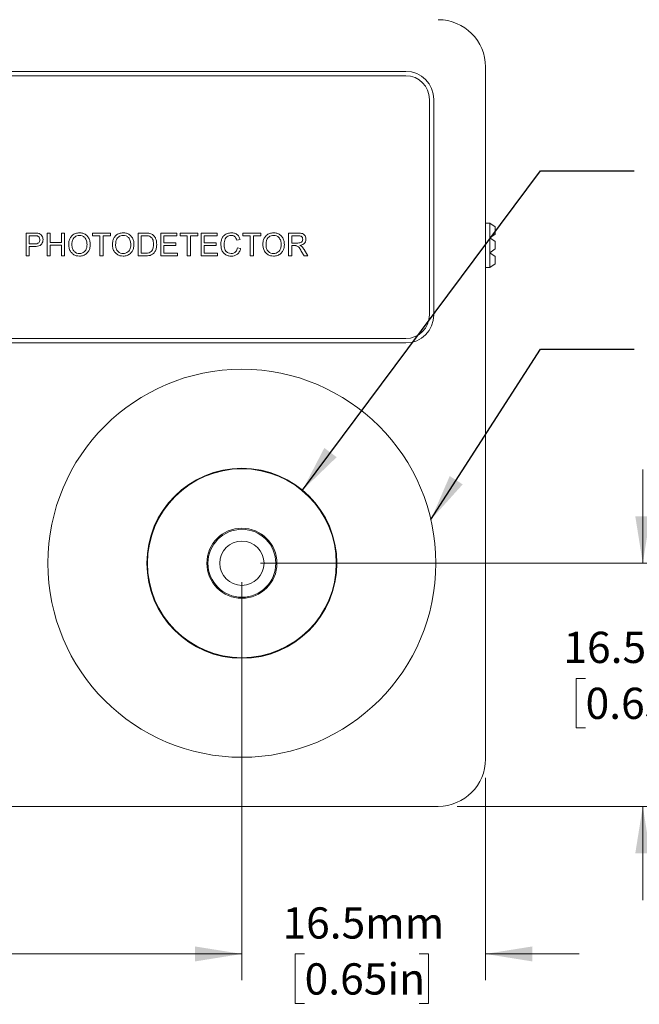
# Model space of a CAD drawing. Units: millimetres. Extents: x 2 to 278, y 1 to 215.
# Drawn here: x 122 to 164, y 77 to 144 of the extents above; entities that cross this region are included whole.
import ezdxf

# ---------------------------------------------------------------- set-up
doc = ezdxf.new("R2010")
doc.units = ezdxf.units.MM
doc.styles.add('SLDTEXTSTYLE0', font='TXT', dxfattribs={"width": 0.75})
doc.dimstyles.new('SLDDIMSTYLE0', dxfattribs={"dimtxt": 2.116667, "dimasz": 3.175, "dimexe": 0, "dimexo": 0.0625, "dimgap": 0.529167, "dimtad": 0, "dimtih": 1, "dimtoh": 1, "dimdec": 1, "dimrnd": 1e-09, "dimzin": 12, "dimdsep": 46, "dimtxsty": 'SLDTEXTSTYLE0', "dimsah": 1, "dimcen": 0.09, "dimadec": 0, "dimazin": 3, "dimtfac": 1, "dimtdec": 1, "dimtofl": 0, "dimtmove": 0, "dimatfit": 3, "dimfxl": 1, "dimfrac": 2, "dimtolj": 1, "dimtzin": 12, "dimarcsym": 0})
doc.dimstyles.new('SLDDIMSTYLE1', dxfattribs={"dimtxt": 2.116667, "dimasz": 3.175, "dimexe": 0, "dimexo": 0.0625, "dimgap": 0.529167, "dimtad": 0, "dimtih": 1, "dimtoh": 1, "dimdec": 1, "dimrnd": 1e-09, "dimzin": 12, "dimdsep": 46, "dimtxsty": 'SLDTEXTSTYLE0', "dimsah": 1, "dimcen": 0.09, "dimadec": 0, "dimazin": 3, "dimtfac": 1, "dimtdec": 1, "dimtmove": 0, "dimatfit": 0, "dimfxl": 1, "dimfrac": 2, "dimtolj": 1, "dimtzin": 12, "dimarcsym": 0})
doc.dimstyles.new('SLDDIMSTYLE2', dxfattribs={"dimtxt": 0.18, "dimasz": 3.175, "dimexe": 0, "dimexo": 0.0625, "dimgap": 0, "dimtad": 0, "dimtih": 1, "dimtoh": 1, "dimdec": 0, "dimrnd": 1e-09, "dimzin": 0, "dimdsep": 46, "dimtxsty": 'Standard', "dimsah": 1, "dimcen": 0.09, "dimadec": 0, "dimazin": 0, "dimtfac": 3.175, "dimtdec": 0, "dimtofl": 0, "dimtmove": 0, "dimatfit": 3, "dimfxl": 1, "dimfrac": 2, "dimtolj": 1, "dimtzin": 0, "dimarcsym": 0})

# ---------------------------------------------------------------- blocks, each defined once
blk = doc.blocks.new('_D')
at = {"color": 8, "linetype": 'Continuous', "lineweight": 0}
for p, q in [((86.105, 106.056), (86.105, 79.078)), ((136.885, 106.056), (136.885, 79.078)), ((86.105, 80.856), (104.281, 80.856)), ((107.773, 80.856), (107.129, 80.856)), ((107.129, 80.856), (107.129, 77.493)), ((115.53, 80.856), (116.174, 80.856)), ((116.174, 80.856), (116.174, 77.493)), ((136.885, 80.856), (119.023, 80.856)), ((107.129, 77.493), (107.773, 77.493)), ((116.174, 77.493), (115.53, 77.493))]:
    blk.add_line(p, q, dxfattribs=at)
at = {"color": 8, "linetype": 'Continuous', "lineweight": 18}
for points in [[(86.105, 80.856), (89.28, 80.348), (89.28, 81.364)], [(136.885, 80.856), (133.71, 81.364), (133.71, 80.348)]]:
    blk.add_solid(points, dxfattribs=at)
at = {"color": 8, "linetype": 'Continuous', "lineweight": 18, "char_height": 2.1167, "attachment_point": 1, "style": 'SLDTEXTSTYLE0'}
for s, insert in [('50.8mm', (106.27, 84.013)), ('2.00in', (107.773, 80.221))]:
    blk.add_mtext(s, dxfattribs=dict(at, insert=insert))
blk = doc.blocks.new('_D_2')
at = {"color": 8, "linetype": 'Continuous', "lineweight": 0}
for p, q in [((136.885, 106.056), (136.885, 79.078)), ((153.395, 92.786), (153.395, 79.078)), ((136.885, 80.856), (130.535, 80.856)), ((141.137, 80.856), (140.493, 80.856)), ((140.493, 80.856), (140.493, 77.493)), ((148.894, 80.856), (149.538, 80.856)), ((149.538, 80.856), (149.538, 77.493)), ((153.395, 80.856), (159.745, 80.856)), ((140.493, 77.493), (141.137, 77.493)), ((149.538, 77.493), (148.894, 77.493))]:
    blk.add_line(p, q, dxfattribs=at)
at = {"color": 8, "linetype": 'Continuous', "lineweight": 18}
for points in [[(136.885, 80.856), (133.71, 81.364), (133.71, 80.348)], [(153.395, 80.856), (156.57, 80.348), (156.57, 81.364)]]:
    blk.add_solid(points, dxfattribs=at)
at = {"color": 8, "linetype": 'Continuous', "lineweight": 18, "char_height": 2.1167, "attachment_point": 1, "style": 'SLDTEXTSTYLE0'}
for s, insert in [('16.5mm', (139.634, 84.013)), ('0.65in', (141.137, 80.221))]:
    blk.add_mtext(s, dxfattribs=dict(at, insert=insert))
blk = doc.blocks.new('_D_3')
at = {"color": 8, "linetype": 'Continuous', "lineweight": 0}
for p, q in [((164.055, 107.326), (164.055, 113.676)), ((138.155, 107.326), (165.833, 107.326)), ((160.177, 99.528), (159.533, 99.528)), ((159.533, 99.528), (159.533, 96.165)), ((167.934, 99.528), (168.578, 99.528)), ((168.578, 99.528), (168.578, 96.165)), ((159.533, 96.165), (160.177, 96.165)), ((168.578, 96.165), (167.934, 96.165)), ((151.465, 90.856), (165.833, 90.856)), ((164.055, 90.856), (164.055, 84.506))]:
    blk.add_line(p, q, dxfattribs=at)
at = {"color": 8, "linetype": 'Continuous', "lineweight": 18}
for points in [[(164.055, 107.326), (164.563, 110.501), (163.547, 110.501)], [(164.055, 90.856), (163.547, 87.681), (164.563, 87.681)]]:
    blk.add_solid(points, dxfattribs=at)
at = {"color": 8, "linetype": 'Continuous', "lineweight": 18, "char_height": 2.1167, "attachment_point": 1, "style": 'SLDTEXTSTYLE0'}
for s, insert in [('16.5mm', (158.673, 102.686)), ('0.65in', (160.177, 98.894))]:
    blk.add_mtext(s, dxfattribs=dict(at, insert=insert))

msp = doc.modelspace()

# ---------------------------------------------------------------- linework, layer by layer
at = {"color": 7, "linetype": 'Continuous', "lineweight": 18}
for p, q in [((153.395, 140.956), (153.395, 94.056)), ((147.995, 140.656), (74.995, 140.656)), ((147.995, 140.356), (74.995, 140.356)), ((149.595, 124.156), (149.595, 138.756)), ((149.895, 124.156), (149.895, 138.756)), ((153.68, 130.369), (153.395, 130.369)), ((153.395, 130.369), (153.68, 130.369)), ((153.68, 129.369), (153.68, 130.369)), ((153.68, 130.369), (154.055, 130.119)), ((153.68, 130.369), (153.68, 130.369)), ((154.055, 130.119), (153.68, 130.369)), ((154.055, 130.119), (154.055, 129.619)), ((122.262, 128.156), (122.262, 129.697)), ((122.262, 129.697), (122.829, 129.697)), ((122.848, 129.519), (122.48, 129.519)), ((122.48, 129.519), (122.48, 128.966)), ((123.685, 128.156), (123.685, 129.697)), ((123.685, 129.697), (123.902, 129.697)), ((123.902, 129.697), (123.902, 129.064)), ((124.653, 129.064), (124.653, 129.697)), ((124.653, 129.697), (124.87, 129.697)), ((124.87, 129.697), (124.87, 128.156)), ((126.767, 129.519), (126.767, 129.697)), ((126.767, 129.697), (127.972, 129.697)), ((127.261, 129.519), (126.767, 129.519)), ((127.261, 128.156), (127.261, 129.519)), ((127.972, 129.519), (127.478, 129.519)), ((127.478, 129.519), (127.478, 128.156)), ((127.972, 129.697), (127.972, 129.519)), ((129.849, 128.156), (129.849, 129.697)), ((129.849, 129.697), (130.376, 129.697)), ((130.379, 129.519), (130.066, 129.519)), ((130.066, 129.519), (130.066, 128.333)), ((131.39, 128.156), (131.39, 129.697)), ((131.39, 129.697), (132.476, 129.697)), ((132.476, 129.519), (131.607, 129.519)), ((131.607, 129.519), (131.607, 129.045)), ((132.476, 129.697), (132.476, 129.519)), ((132.694, 129.519), (132.694, 129.697)), ((132.694, 129.697), (133.899, 129.697)), ((133.188, 129.519), (132.694, 129.519)), ((133.188, 128.156), (133.188, 129.519)), ((133.899, 129.519), (133.405, 129.519)), ((133.405, 129.519), (133.405, 128.156)), ((133.899, 129.697), (133.899, 129.519)), ((134.116, 128.156), (134.116, 129.697)), ((134.116, 129.697), (135.203, 129.697)), ((135.203, 129.519), (134.333, 129.519)), ((134.333, 129.519), (134.333, 129.045)), ((135.203, 129.697), (135.203, 129.519)), ((136.961, 129.519), (136.961, 129.697)), ((136.961, 129.697), (138.166, 129.697)), ((137.455, 129.519), (136.961, 129.519)), ((137.455, 128.156), (137.455, 129.519)), ((138.166, 129.519), (137.672, 129.519)), ((137.672, 129.519), (137.672, 128.156)), ((138.166, 129.697), (138.166, 129.519)), ((140.043, 128.156), (140.043, 129.697)), ((140.043, 129.697), (140.712, 129.697)), ((140.72, 129.519), (140.26, 129.519)), ((140.26, 129.519), (140.26, 129.025)), ((154.055, 129.619), (153.68, 129.369)), ((122.48, 128.966), (122.851, 128.966)), ((122.857, 128.788), (122.48, 128.788)), ((122.48, 128.788), (122.48, 128.156)), ((123.902, 129.064), (124.653, 129.064)), ((123.902, 128.887), (123.902, 128.156)), ((124.653, 128.887), (123.902, 128.887)), ((124.653, 128.156), (124.653, 128.887)), ((131.607, 129.045), (132.417, 129.045)), ((132.417, 128.867), (131.607, 128.867)), ((131.607, 128.867), (131.607, 128.333)), ((132.417, 129.045), (132.417, 128.867)), ((134.333, 129.045), (135.143, 129.045)), ((135.143, 128.867), (134.333, 128.867)), ((134.333, 128.867), (134.333, 128.333)), ((135.143, 129.045), (135.143, 128.867)), ((136.764, 129.268), (136.546, 129.222)), ((140.26, 129.025), (140.673, 129.025)), ((140.483, 128.847), (140.26, 128.847)), ((140.26, 128.847), (140.26, 128.156)), ((153.68, 128.369), (153.68, 129.369)), ((153.68, 129.369), (154.055, 129.119)), ((154.055, 129.119), (153.68, 129.369)), ((154.055, 129.119), (154.055, 128.619)), ((154.055, 129.119), (154.055, 129.119)), ((122.48, 128.156), (122.262, 128.156)), ((123.902, 128.156), (123.685, 128.156)), ((124.87, 128.156), (124.653, 128.156)), ((127.478, 128.156), (127.261, 128.156)), ((130.401, 128.156), (129.849, 128.156)), ((130.066, 128.333), (130.384, 128.333)), ((132.516, 128.156), (131.39, 128.156)), ((131.607, 128.333), (132.516, 128.333)), ((132.516, 128.333), (132.516, 128.156)), ((133.405, 128.156), (133.188, 128.156)), ((135.242, 128.156), (134.116, 128.156)), ((134.333, 128.333), (135.242, 128.333)), ((135.242, 128.333), (135.242, 128.156)), ((136.586, 128.7), (136.803, 128.649)), ((137.672, 128.156), (137.455, 128.156)), ((140.26, 128.156), (140.043, 128.156)), ((141.106, 128.156), (140.914, 128.481)), ((141.102, 128.581), (141.355, 128.156)), ((141.355, 128.156), (141.106, 128.156)), ((154.055, 128.619), (153.68, 128.369)), ((153.68, 127.369), (153.68, 128.369)), ((153.68, 128.369), (154.055, 128.119)), ((154.055, 128.119), (153.68, 128.369)), ((154.055, 128.119), (154.055, 128.119)), ((154.055, 128.119), (154.055, 127.619)), ((154.055, 127.619), (153.68, 127.369)), ((153.68, 127.369), (153.395, 127.369)), ((74.995, 122.556), (147.995, 122.556)), ((74.995, 122.256), (147.995, 122.256)), ((150.195, 90.856), (72.795, 90.856))]:
    msp.add_line(p, q, dxfattribs=at)
for radius in [13.145, 6.439, 6.4, 2.375, 2.299, 1.5]:
    msp.add_circle((136.885, 107.326), radius, dxfattribs=at)
for centre, radius, start, end in [((150.195, 140.956), 3.2, 0, 90), ((147.995, 138.756), 1.9, 0, 90), ((147.995, 138.756), 1.6, 0, 90), ((147.995, 124.156), 1.9, 270, 0), ((147.995, 124.156), 1.6, 270, 0), ((150.195, 94.056), 3.2, 270, 0)]:
    msp.add_arc(centre, radius, start, end, dxfattribs=at)
for points, knots in [([(122.829, 129.697), (122.871, 129.696), (122.948, 129.696), (123.024, 129.686), (123.057, 129.682)], [0, 0, 0, 0, 0.560111, 1, 1, 1, 1]), ([(123.025, 129.505), (122.992, 129.51), (122.933, 129.519), (122.874, 129.519), (122.848, 129.519)], [0, 0, 0, 0, 0.559588, 1, 1, 1, 1]), ([(123.191, 129.248), (123.189, 129.278), (123.185, 129.34), (123.147, 129.418), (123.093, 129.478), (123.048, 129.496), (123.025, 129.505)], [0, 0, 0, 0, 0.280206, 0.559924, 0.78003, 1, 1, 1, 1]), ([(123.057, 129.682), (123.113, 129.669), (123.224, 129.641), (123.339, 129.523), (123.399, 129.388), (123.405, 129.298), (123.408, 129.254)], [0, 0, 0, 0, 0.28009, 0.55899, 0.779418, 1, 1, 1, 1]), ([(125.147, 128.906), (125.15, 128.982), (125.157, 129.136), (125.232, 129.357), (125.382, 129.552), (125.607, 129.695), (125.788, 129.709), (125.879, 129.716)], [0, 0, 0, 0, 0.187154, 0.374022, 0.560622, 0.780085, 1, 1, 1, 1]), ([(125.88, 129.539), (125.822, 129.534), (125.706, 129.524), (125.552, 129.436), (125.428, 129.297), (125.372, 129.107), (125.367, 128.971), (125.364, 128.903)], [0, 0, 0, 0, 0.18663, 0.373193, 0.559378, 0.779348, 1, 1, 1, 1]), ([(125.879, 129.716), (125.954, 129.711), (126.105, 129.699), (126.312, 129.597), (126.483, 129.426), (126.591, 129.19), (126.603, 129.013), (126.609, 128.924)], [0, 0, 0, 0, 0.18678, 0.373411, 0.559892, 0.779739, 1, 1, 1, 1]), ([(126.391, 128.925), (126.386, 129.009), (126.376, 129.177), (126.26, 129.389), (126.078, 129.518), (125.946, 129.532), (125.88, 129.539)], [0, 0, 0, 0, 0.280784, 0.560094, 0.77995, 1, 1, 1, 1]), ([(128.11, 128.906), (128.114, 128.982), (128.121, 129.136), (128.196, 129.357), (128.345, 129.552), (128.57, 129.695), (128.751, 129.709), (128.842, 129.716)], [0, 0, 0, 0, 0.187154, 0.374023, 0.560624, 0.780087, 1, 1, 1, 1]), ([(128.843, 129.539), (128.786, 129.534), (128.67, 129.524), (128.516, 129.436), (128.392, 129.297), (128.335, 129.107), (128.33, 128.971), (128.328, 128.903)], [0, 0, 0, 0, 0.186634, 0.373192, 0.559379, 0.779348, 1, 1, 1, 1]), ([(128.842, 129.716), (128.918, 129.711), (129.068, 129.699), (129.275, 129.597), (129.447, 129.426), (129.555, 129.19), (129.566, 129.013), (129.572, 128.924)], [0, 0, 0, 0, 0.1867791, 0.3734123, 0.5598933, 0.7797393, 1, 1, 1, 1]), ([(129.355, 128.925), (129.35, 129.009), (129.339, 129.177), (129.224, 129.389), (129.042, 129.518), (128.909, 129.532), (128.843, 129.539)], [0, 0, 0, 0, 0.280785, 0.560093, 0.779949, 1, 1, 1, 1]), ([(130.376, 129.697), (130.427, 129.696), (130.518, 129.696), (130.608, 129.681), (130.648, 129.674)], [0, 0, 0, 0, 0.560166, 1, 1, 1, 1]), ([(130.633, 129.487), (130.586, 129.498), (130.503, 129.519), (130.416, 129.519), (130.379, 129.519)], [0, 0, 0, 0, 0.559247, 1, 1, 1, 1]), ([(130.896, 128.938), (130.894, 128.998), (130.89, 129.119), (130.844, 129.282), (130.756, 129.415), (130.674, 129.463), (130.633, 129.487)], [0, 0, 0, 0, 0.280749, 0.56072, 0.780829, 1, 1, 1, 1]), ([(130.648, 129.674), (130.694, 129.661), (130.775, 129.638), (130.842, 129.587), (130.872, 129.564)], [0, 0, 0, 0, 0.559863, 1, 1, 1, 1]), ([(130.872, 129.564), (130.917, 129.517), (131.008, 129.423), (131.096, 129.204), (131.107, 129.037), (131.113, 128.934)], [0, 0, 0, 0, 0.27977, 0.559917, 1, 1, 1, 1]), ([(135.46, 128.938), (135.463, 129.012), (135.471, 129.159), (135.545, 129.371), (135.688, 129.561), (135.908, 129.692), (136.083, 129.708), (136.17, 129.716)], [0, 0, 0, 0, 0.187129, 0.374004, 0.56057, 0.780123, 1, 1, 1, 1]), ([(136.159, 129.539), (136.105, 129.535), (135.996, 129.527), (135.85, 129.445), (135.742, 129.307), (135.689, 129.13), (135.681, 129.002), (135.677, 128.939)], [0, 0, 0, 0, 0.186703, 0.372893, 0.559271, 0.779447, 1, 1, 1, 1]), ([(136.546, 129.222), (136.529, 129.27), (136.495, 129.365), (136.4, 129.475), (136.279, 129.531), (136.199, 129.536), (136.159, 129.539)], [0, 0, 0, 0, 0.280571, 0.559695, 0.779632, 1, 1, 1, 1]), ([(136.17, 129.716), (136.245, 129.711), (136.396, 129.7), (136.581, 129.589), (136.705, 129.436), (136.744, 129.324), (136.764, 129.268)], [0, 0, 0, 0, 0.280058, 0.55938, 0.779556, 1, 1, 1, 1]), ([(138.304, 128.906), (138.308, 128.982), (138.315, 129.136), (138.39, 129.357), (138.54, 129.552), (138.764, 129.695), (138.946, 129.709), (139.036, 129.716)], [0, 0, 0, 0, 0.1871538, 0.374022, 0.5606218, 0.7800849, 1, 1, 1, 1]), ([(139.038, 129.539), (138.98, 129.534), (138.864, 129.524), (138.71, 129.436), (138.586, 129.297), (138.529, 129.107), (138.524, 128.971), (138.522, 128.903)], [0, 0, 0, 0, 0.186634, 0.373192, 0.559379, 0.779348, 1, 1, 1, 1]), ([(139.036, 129.716), (139.112, 129.711), (139.263, 129.699), (139.47, 129.597), (139.641, 129.426), (139.749, 129.19), (139.761, 129.013), (139.766, 128.924)], [0, 0, 0, 0, 0.186777, 0.37341, 0.559892, 0.779739, 1, 1, 1, 1]), ([(139.549, 128.925), (139.544, 129.009), (139.533, 129.177), (139.418, 129.389), (139.236, 129.518), (139.104, 129.532), (139.038, 129.539)], [0, 0, 0, 0, 0.280785, 0.560093, 0.779949, 1, 1, 1, 1]), ([(140.712, 129.697), (140.759, 129.695), (140.853, 129.693), (140.995, 129.67), (141.126, 129.589), (141.212, 129.448), (141.223, 129.337), (141.228, 129.281)], [0, 0, 0, 0, 0.187455, 0.374587, 0.560544, 0.780038, 1, 1, 1, 1]), ([(141.011, 129.277), (141.006, 129.317), (140.997, 129.397), (140.914, 129.483), (140.814, 129.515), (140.751, 129.518), (140.72, 129.519)], [0, 0, 0, 0, 0.279423, 0.557987, 0.778644, 1, 1, 1, 1]), ([(122.851, 128.966), (122.899, 128.967), (122.993, 128.97), (123.119, 129.027), (123.183, 129.136), (123.188, 129.21), (123.191, 129.248)], [0, 0, 0, 0, 0.281367, 0.559781, 0.779382, 1, 1, 1, 1]), ([(123.408, 129.254), (123.405, 129.202), (123.397, 129.099), (123.328, 128.958), (123.208, 128.843), (123.038, 128.795), (122.918, 128.79), (122.857, 128.788)], [0, 0, 0, 0, 0.186854, 0.373502, 0.559434, 0.779333, 1, 1, 1, 1]), ([(125.878, 128.136), (125.804, 128.141), (125.656, 128.152), (125.452, 128.252), (125.282, 128.417), (125.169, 128.645), (125.154, 128.819), (125.147, 128.906)], [0, 0, 0, 0, 0.1868085, 0.3734923, 0.5600656, 0.7799472, 1, 1, 1, 1]), ([(125.364, 128.903), (125.369, 128.821), (125.38, 128.656), (125.504, 128.455), (125.683, 128.332), (125.812, 128.32), (125.877, 128.314)], [0, 0, 0, 0, 0.280642, 0.559886, 0.779855, 1, 1, 1, 1]), ([(125.877, 128.314), (125.933, 128.318), (126.045, 128.327), (126.196, 128.412), (126.315, 128.547), (126.382, 128.727), (126.388, 128.859), (126.391, 128.925)], [0, 0, 0, 0, 0.186645, 0.373039, 0.559656, 0.779555, 1, 1, 1, 1]), ([(126.609, 128.924), (126.604, 128.848), (126.596, 128.698), (126.515, 128.484), (126.368, 128.293), (126.143, 128.162), (125.966, 128.145), (125.878, 128.136)], [0, 0, 0, 0, 0.187075, 0.373972, 0.560547, 0.780156, 1, 1, 1, 1]), ([(128.841, 128.136), (128.767, 128.141), (128.619, 128.152), (128.416, 128.252), (128.245, 128.417), (128.133, 128.645), (128.118, 128.819), (128.11, 128.906)], [0, 0, 0, 0, 0.186811, 0.373495, 0.560066, 0.779947, 1, 1, 1, 1]), ([(128.328, 128.903), (128.333, 128.821), (128.343, 128.656), (128.468, 128.455), (128.646, 128.332), (128.776, 128.32), (128.84, 128.314)], [0, 0, 0, 0, 0.280643, 0.559885, 0.779855, 1, 1, 1, 1]), ([(128.84, 128.314), (128.897, 128.318), (129.009, 128.327), (129.159, 128.412), (129.278, 128.547), (129.346, 128.727), (129.352, 128.859), (129.355, 128.925)], [0, 0, 0, 0, 0.186645, 0.373042, 0.559657, 0.779555, 1, 1, 1, 1]), ([(129.572, 128.924), (129.568, 128.848), (129.559, 128.698), (129.478, 128.484), (129.332, 128.293), (129.106, 128.162), (128.93, 128.145), (128.841, 128.136)], [0, 0, 0, 0, 0.187075, 0.373972, 0.560547, 0.780159, 1, 1, 1, 1]), ([(131.113, 128.934), (131.11, 128.859), (131.104, 128.709), (131.034, 128.492), (130.915, 128.315), (130.751, 128.206), (130.578, 128.162), (130.46, 128.158), (130.401, 128.156)], [0, 0, 0, 0, 0.186965, 0.373753, 0.559993, 0.706293, 0.853043, 1, 1, 1, 1]), ([(130.748, 128.442), (130.777, 128.482), (130.837, 128.562), (130.887, 128.733), (130.893, 128.86), (130.896, 128.938)], [0, 0, 0, 0, 0.279516, 0.559674, 1, 1, 1, 1]), ([(136.174, 128.136), (136.098, 128.14), (135.946, 128.147), (135.734, 128.245), (135.573, 128.429), (135.478, 128.67), (135.466, 128.848), (135.46, 128.938)], [0, 0, 0, 0, 0.186976, 0.37322, 0.559574, 0.779655, 1, 1, 1, 1]), ([(135.677, 128.939), (135.679, 128.883), (135.683, 128.773), (135.721, 128.61), (135.802, 128.452), (135.959, 128.336), (136.088, 128.321), (136.154, 128.314)], [0, 0, 0, 0, 0.1874516, 0.3747893, 0.5614614, 0.7805105, 1, 1, 1, 1]), ([(139.035, 128.136), (138.961, 128.141), (138.813, 128.152), (138.61, 128.252), (138.44, 128.417), (138.327, 128.645), (138.312, 128.819), (138.304, 128.906)], [0, 0, 0, 0, 0.186811, 0.373495, 0.560066, 0.779947, 1, 1, 1, 1]), ([(138.522, 128.903), (138.527, 128.821), (138.537, 128.656), (138.662, 128.455), (138.841, 128.332), (138.97, 128.32), (139.035, 128.314)], [0, 0, 0, 0, 0.280643, 0.559885, 0.779855, 1, 1, 1, 1]), ([(139.035, 128.314), (139.091, 128.318), (139.203, 128.327), (139.353, 128.412), (139.473, 128.547), (139.54, 128.727), (139.546, 128.859), (139.549, 128.925)], [0, 0, 0, 0, 0.186645, 0.373042, 0.559657, 0.779555, 1, 1, 1, 1]), ([(139.766, 128.924), (139.762, 128.848), (139.754, 128.698), (139.673, 128.484), (139.526, 128.293), (139.301, 128.162), (139.124, 128.145), (139.035, 128.136)], [0, 0, 0, 0, 0.187075, 0.373972, 0.560547, 0.780159, 1, 1, 1, 1]), ([(140.59, 128.84), (140.57, 128.843), (140.535, 128.847), (140.499, 128.847), (140.483, 128.847)], [0, 0, 0, 0, 0.5598623, 1, 1, 1, 1]), ([(140.914, 128.481), (140.866, 128.56), (140.8, 128.67), (140.693, 128.8), (140.624, 128.827), (140.59, 128.84)], [0, 0, 0, 0, 0.560781, 0.780695, 1, 1, 1, 1]), ([(140.673, 129.025), (140.718, 129.026), (140.807, 129.027), (140.931, 129.071), (141, 129.171), (141.007, 129.241), (141.011, 129.277)], [0, 0, 0, 0, 0.281553, 0.560283, 0.779832, 1, 1, 1, 1]), ([(141.228, 129.281), (141.222, 129.221), (141.209, 129.1), (141.098, 128.964), (140.959, 128.893), (140.866, 128.876), (140.82, 128.867)], [0, 0, 0, 0, 0.2795363, 0.5585661, 0.7790137, 1, 1, 1, 1]), ([(140.82, 128.867), (140.843, 128.855), (140.886, 128.833), (140.923, 128.804), (140.939, 128.791)], [0, 0, 0, 0, 0.560149, 1, 1, 1, 1]), ([(140.939, 128.791), (140.974, 128.755), (141.035, 128.69), (141.081, 128.614), (141.102, 128.581)], [0, 0, 0, 0, 0.55982, 1, 1, 1, 1]), ([(130.384, 128.333), (130.459, 128.334), (130.592, 128.334), (130.7, 128.409), (130.748, 128.442)], [0, 0, 0, 0, 0.561788, 1, 1, 1, 1]), ([(136.154, 128.314), (136.213, 128.319), (136.332, 128.331), (136.47, 128.434), (136.55, 128.564), (136.574, 128.654), (136.586, 128.7)], [0, 0, 0, 0, 0.279746, 0.558894, 0.779203, 1, 1, 1, 1]), ([(136.803, 128.649), (136.778, 128.57), (136.727, 128.412), (136.564, 128.241), (136.369, 128.149), (136.239, 128.14), (136.174, 128.136)], [0, 0, 0, 0, 0.280262, 0.55955, 0.779589, 1, 1, 1, 1])]:
    msp.add_open_spline(points, degree=3, knots=knots, dxfattribs=at)

# ---------------------------------------------------------------- dimensions: what is measured, and where the dimension line sits
at = {"color": 8, "linetype": 'Continuous', "lineweight": 18}
dim = msp.add_linear_dim(base=(164.055, 107.326), p1=(150.195, 90.856), p2=(136.885, 107.326), angle=90, dimstyle='SLDDIMSTYLE1', dxfattribs=at)
dim.commit()
dim.dimension.update_dxf_attribs({"geometry": '_D_3', "text_midpoint": (164.055, 99.528), "dimtype": 160})
for base, p1, p2, dimstyle, picture, middle in [((136.885, 80.856), (86.105, 107.326), (136.885, 107.326), 'SLDDIMSTYLE0', '_D', (111.652, 80.856)), ((153.395, 80.856), (136.885, 107.326), (153.395, 94.056), 'SLDDIMSTYLE1', '_D_2', (145.016, 80.856))]:
    dim = msp.add_linear_dim(base=base, p1=p1, p2=p2, dimstyle=dimstyle, dxfattribs=at)
    dim.commit()
    dim.dimension.update_dxf_attribs({"geometry": picture, "text_midpoint": middle, "dimtype": 160})

# ---------------------------------------------------------------- leaders
at = {"color": 8, "linetype": 'Continuous', "lineweight": 0}
for points in [[(140.994, 112.283), (157.117, 133.92), (163.467, 133.92)], [(149.693, 110.282), (157.117, 121.831), (163.467, 121.831)]]:
    msp.add_leader(points, dimstyle='SLDDIMSTYLE2', dxfattribs=at)

doc.saveas('drawing.dxf')
